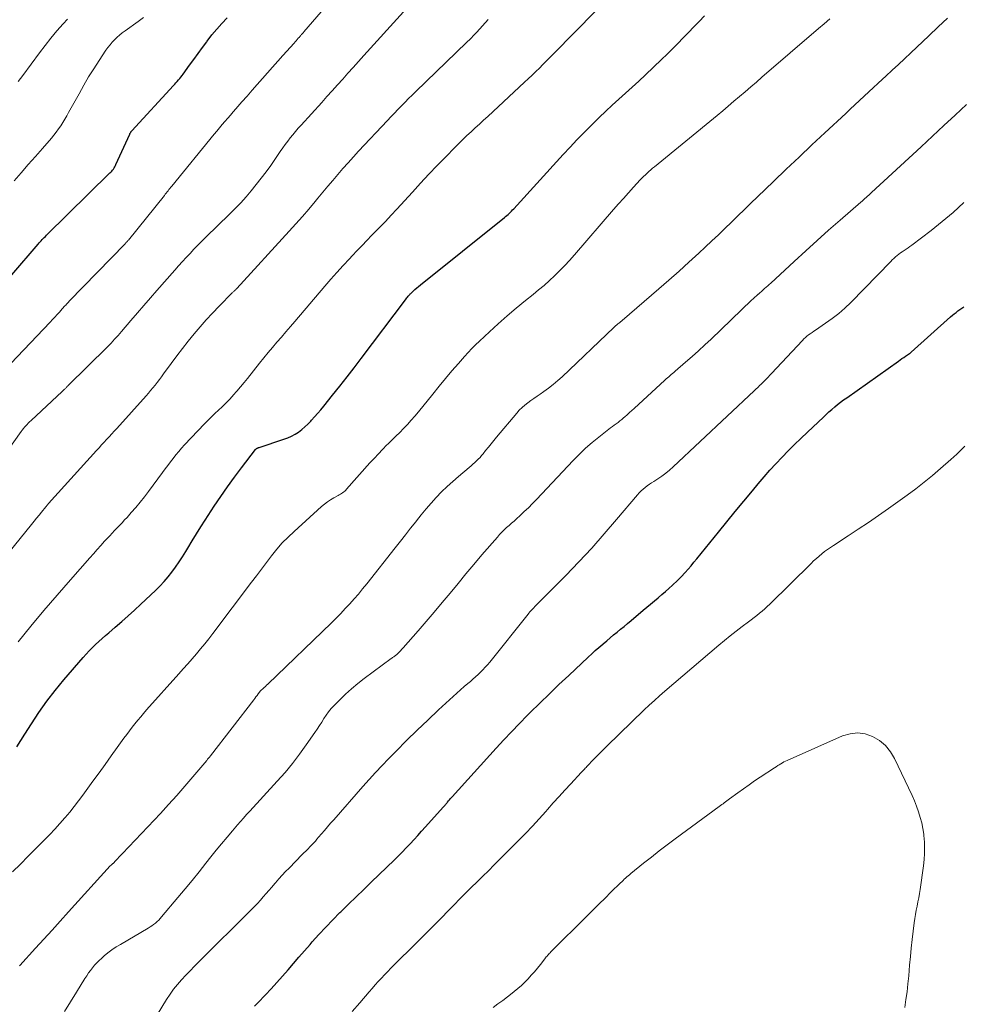
# Model space of a CAD drawing. Units: feet. Extents: x 1898071 to 1900019, y 500000 to 505000.
# Drawn here: x 1899061 to 1899197, y 500838 to 500981 of the extents above; entities that cross this region are included whole.
import ezdxf

# ---------------------------------------------------------------- set-up
doc = ezdxf.new("R2010")
doc.units = ezdxf.units.FT
doc.header["$LTSCALE"] = 100
doc.header["$MEASUREMENT"] = 0
doc.layers.add('CONTOUR INDEX', color=32, linetype='Continuous', lineweight=25)
doc.layers.add('CONTOUR INTERMEDIATE', color=40, linetype='Continuous', lineweight=15)

msp = doc.modelspace()

# ---------------------------------------------------------------- linework, layer by layer
at = {"layer": 'CONTOUR INDEX', "flags": 128}
for points, elevation in [([(1899060.84, 500875.59), (1899061.41, 500876.49), (1899061.97, 500877.4), (1899062.94, 500878.93), (1899064.02, 500880.57), (1899065.16, 500882.18), (1899066.36, 500883.73), (1899067.61, 500885.25), (1899070.41, 500888.5), (1899070.83, 500888.98), (1899071.27, 500889.45), (1899071.73, 500889.9), (1899072.19, 500890.35), (1899072.67, 500890.78), (1899073.15, 500891.22), (1899073.63, 500891.64), (1899074.12, 500892.06), (1899075.04, 500892.85), (1899075.99, 500893.67), (1899076.92, 500894.5), (1899077.84, 500895.34), (1899078.75, 500896.2), (1899080.84, 500898.18), (1899081.48, 500898.81), (1899082.09, 500899.46), (1899082.67, 500900.14), (1899083.23, 500900.83), (1899083.76, 500901.55), (1899084.28, 500902.28), (1899084.76, 500903.03), (1899085.23, 500903.79), (1899085.52, 500904.29), (1899086.13, 500905.31), (1899086.75, 500906.32), (1899087.38, 500907.33), (1899088.02, 500908.32), (1899089.34, 500910.33), (1899090.28, 500911.74), (1899091.25, 500913.13), (1899092.25, 500914.51), (1899093.26, 500915.86), (1899095.3, 500918.53), (1899095.31, 500918.55), (1899095.33, 500918.56), (1899095.34, 500918.58), (1899095.42, 500918.65), (1899095.43, 500918.66), (1899095.45, 500918.67), (1899095.47, 500918.68), (1899095.49, 500918.69), (1899095.56, 500918.73), (1899095.62, 500918.75), (1899095.68, 500918.78), (1899095.74, 500918.8), (1899095.8, 500918.82), (1899099.4, 500919.99), (1899099.95, 500920.2), (1899100.49, 500920.44), (1899101, 500920.72), (1899101.5, 500921.04), (1899101.97, 500921.4), (1899102.43, 500921.77), (1899102.86, 500922.18), (1899103.27, 500922.6), (1899103.38, 500922.73), (1899103.83, 500923.23), (1899104.28, 500923.74), (1899104.71, 500924.26), (1899105.14, 500924.79), (1899106.41, 500926.35), (1899107.47, 500927.67), (1899108.51, 500929), (1899109.54, 500930.33), (1899110.56, 500931.67), (1899116.94, 500940.14), (1899117.04, 500940.27), (1899117.14, 500940.4), (1899117.24, 500940.53), (1899117.35, 500940.65), (1899117.41, 500940.73), (1899117.49, 500940.81), (1899117.56, 500940.9), (1899117.64, 500940.97), (1899117.72, 500941.05), (1899118.06, 500941.38), (1899118.31, 500941.62), (1899118.57, 500941.85), (1899118.83, 500942.07), (1899119.1, 500942.29), (1899131.22, 500952), (1899131.4, 500952.15), (1899131.58, 500952.3), (1899131.75, 500952.45), (1899131.92, 500952.61), (1899132.09, 500952.78), (1899132.25, 500952.94), (1899132.41, 500953.11), (1899132.57, 500953.28), (1899139.71, 500961.09), (1899140.71, 500962.16), (1899141.71, 500963.22), (1899142.73, 500964.27), (1899143.76, 500965.31), (1899144, 500965.55), (1899144.92, 500966.46), (1899145.86, 500967.35), (1899146.81, 500968.23), (1899147.77, 500969.1), (1899148.73, 500969.97), (1899149.69, 500970.84), (1899150.64, 500971.72), (1899151.58, 500972.61), (1899153.92, 500974.83), (1899154.71, 500975.6), (1899155.5, 500976.37), (1899156.27, 500977.15), (1899157.04, 500977.94), (1899157.81, 500978.73), (1899158.57, 500979.52), (1899159.34, 500980.31), (1899160.1, 500981.11)], 1100), ([(1899060.1, 500943.72), (1899063.92, 500948.18), (1899064.06, 500948.34), (1899064.2, 500948.5), (1899064.35, 500948.66), (1899064.49, 500948.82), (1899064.64, 500948.98), (1899064.79, 500949.14), (1899064.95, 500949.29), (1899065.1, 500949.44), (1899074.27, 500958.44), (1899074.41, 500958.57), (1899074.53, 500958.71), (1899074.65, 500958.86), (1899074.77, 500959.01), (1899074.87, 500959.17), (1899074.97, 500959.33), (1899075.06, 500959.5), (1899075.14, 500959.67), (1899077.13, 500964.05), (1899077.16, 500964.12), (1899077.19, 500964.18), (1899077.23, 500964.25), (1899077.27, 500964.31), (1899077.31, 500964.37), (1899077.35, 500964.43), (1899077.4, 500964.49), (1899077.45, 500964.54), (1899083.44, 500971.06), (1899083.62, 500971.26), (1899083.81, 500971.46), (1899083.99, 500971.67), (1899084.17, 500971.87), (1899084.35, 500972.08), (1899084.53, 500972.29), (1899084.7, 500972.5), (1899084.86, 500972.72), (1899085.78, 500973.99), (1899086.39, 500974.84), (1899087.01, 500975.7), (1899087.63, 500976.55), (1899088.25, 500977.4), (1899088.32, 500977.49), (1899088.99, 500978.37), (1899089.69, 500979.23), (1899090.44, 500980.04), (1899091.22, 500980.83)], 1080), ([(1899095.17, 500838.15), (1899095.65, 500838.65), (1899096.72, 500839.77), (1899097.56, 500840.65), (1899098.38, 500841.55), (1899099.19, 500842.46), (1899099.99, 500843.37), (1899100.78, 500844.3), (1899101.57, 500845.22), (1899102.37, 500846.14), (1899103.17, 500847.06), (1899103.48, 500847.42), (1899104.45, 500848.5), (1899105.44, 500849.57), (1899106.45, 500850.62), (1899107.48, 500851.65), (1899107.6, 500851.78), (1899108.71, 500852.86), (1899109.81, 500853.94), (1899110.92, 500855.01), (1899112.03, 500856.09), (1899115.31, 500859.24), (1899115.9, 500859.82), (1899116.48, 500860.4), (1899117.05, 500860.99), (1899117.62, 500861.59), (1899118.18, 500862.19), (1899118.73, 500862.8), (1899119.28, 500863.41), (1899119.83, 500864.02), (1899122.38, 500866.88), (1899122.43, 500866.94), (1899122.47, 500866.99), (1899122.52, 500867.04), (1899122.57, 500867.09), (1899122.62, 500867.14), (1899122.67, 500867.19), (1899122.71, 500867.24), (1899122.76, 500867.3), (1899122.79, 500867.33), (1899122.85, 500867.4), (1899122.91, 500867.47), (1899122.97, 500867.54), (1899123.03, 500867.61), (1899123.17, 500867.78), (1899123.29, 500867.93), (1899123.42, 500868.08), (1899123.56, 500868.23), (1899123.69, 500868.38), (1899130.05, 500875.39), (1899131.15, 500876.59), (1899132.26, 500877.77), (1899133.39, 500878.94), (1899134.53, 500880.09), (1899134.96, 500880.53), (1899136.34, 500881.88), (1899137.72, 500883.23), (1899139.11, 500884.57), (1899140.51, 500885.9), (1899143.31, 500888.53), (1899143.83, 500889.01), (1899144.35, 500889.48), (1899144.88, 500889.95), (1899145.42, 500890.41), (1899145.5, 500890.48), (1899146, 500890.9), (1899146.5, 500891.32), (1899147, 500891.74), (1899147.51, 500892.15), (1899148.01, 500892.56), (1899148.51, 500892.98), (1899149.01, 500893.4), (1899149.51, 500893.82), (1899151.27, 500895.31), (1899151.81, 500895.76), (1899152.34, 500896.21), (1899152.88, 500896.66), (1899153.41, 500897.11), (1899153.46, 500897.15), (1899153.97, 500897.59), (1899154.48, 500898.03), (1899154.98, 500898.47), (1899155.48, 500898.92), (1899155.66, 500899.08), (1899156.06, 500899.46), (1899156.46, 500899.85), (1899156.84, 500900.24), (1899157.21, 500900.64), (1899157.34, 500900.78), (1899157.76, 500901.25), (1899158.18, 500901.74), (1899158.6, 500902.23), (1899159, 500902.72), (1899162.12, 500906.56), (1899163.34, 500908.07), (1899164.57, 500909.57), (1899165.81, 500911.07), (1899167.05, 500912.56), (1899167.89, 500913.57), (1899168.72, 500914.55), (1899169.57, 500915.52), (1899170.44, 500916.46), (1899171.32, 500917.4), (1899172.22, 500918.32), (1899173.12, 500919.23), (1899174.04, 500920.13), (1899174.97, 500921.01), (1899177.28, 500923.19), (1899177.69, 500923.57), (1899178.09, 500923.94), (1899178.5, 500924.3), (1899178.92, 500924.66), (1899179.34, 500925), (1899179.77, 500925.35), (1899180.21, 500925.68), (1899180.65, 500926), (1899188.11, 500931.28), (1899188.37, 500931.46), (1899188.62, 500931.64), (1899188.88, 500931.81), (1899189.14, 500931.99), (1899189.56, 500932.27), (1899189.61, 500932.3), (1899189.66, 500932.33), (1899189.71, 500932.37), (1899189.75, 500932.4), (1899189.8, 500932.44), (1899189.85, 500932.48), (1899189.89, 500932.52), (1899189.94, 500932.56), (1899195.65, 500937.66), (1899195.91, 500937.89), (1899196.17, 500938.11), (1899196.44, 500938.32), (1899196.72, 500938.53), (1899196.99, 500938.73), (1899197.27, 500938.93), (1899197.55, 500939.13)], 1120)]:
    msp.add_lwpolyline(points, dxfattribs=dict(at, elevation=elevation))
at = {"layer": 'CONTOUR INTERMEDIATE', "flags": 128}
for points, elevation in [([(1899059.02, 500929.92), (1899065.62, 500936.9), (1899065.96, 500937.27), (1899066.3, 500937.63), (1899066.64, 500938), (1899066.97, 500938.37), (1899067.39, 500938.83), (1899067.51, 500938.97), (1899067.64, 500939.11), (1899067.77, 500939.24), (1899067.89, 500939.38), (1899068.02, 500939.52), (1899068.15, 500939.66), (1899068.28, 500939.79), (1899068.41, 500939.93), (1899076.47, 500948.23), (1899076.53, 500948.29), (1899076.59, 500948.35), (1899076.65, 500948.41), (1899076.7, 500948.48), (1899076.76, 500948.54), (1899076.82, 500948.61), (1899076.87, 500948.67), (1899076.93, 500948.74), (1899082.13, 500955.21), (1899082.26, 500955.38), (1899082.4, 500955.54), (1899082.53, 500955.71), (1899082.66, 500955.88), (1899082.79, 500956.04), (1899082.93, 500956.21), (1899083.06, 500956.38), (1899083.19, 500956.54), (1899089.32, 500964.04), (1899089.71, 500964.5), (1899090.09, 500964.97), (1899090.49, 500965.43), (1899090.88, 500965.89), (1899091.28, 500966.35), (1899091.67, 500966.8), (1899092.07, 500967.26), (1899092.47, 500967.71), (1899093.33, 500968.7), (1899094.07, 500969.54), (1899094.81, 500970.38), (1899095.55, 500971.22), (1899096.28, 500972.06), (1899097.02, 500972.9), (1899097.76, 500973.74), (1899098.5, 500974.57), (1899099.25, 500975.41), (1899100.85, 500977.19), (1899101, 500977.36), (1899101.16, 500977.54), (1899101.31, 500977.71), (1899101.47, 500977.89), (1899101.63, 500978.07), (1899101.71, 500978.15), (1899101.78, 500978.24), (1899101.85, 500978.32), (1899101.93, 500978.4), (1899101.95, 500978.43), (1899102.04, 500978.53), (1899102.12, 500978.63), (1899102.21, 500978.73), (1899102.29, 500978.82), (1899107.58, 500984.97)], 1084), ([(1899056.47, 500914.13), (1899061.44, 500921.1), (1899061.6, 500921.32), (1899061.77, 500921.53), (1899061.94, 500921.74), (1899062.12, 500921.95), (1899062.3, 500922.15), (1899062.49, 500922.34), (1899062.68, 500922.53), (1899062.88, 500922.72), (1899067.39, 500926.91), (1899067.46, 500926.98), (1899067.53, 500927.04), (1899067.6, 500927.11), (1899067.66, 500927.17), (1899067.73, 500927.24), (1899067.8, 500927.3), (1899067.87, 500927.37), (1899067.93, 500927.43), (1899068, 500927.5), (1899068.07, 500927.57), (1899068.14, 500927.63), (1899068.21, 500927.7), (1899073.93, 500933.36), (1899074.19, 500933.63), (1899074.45, 500933.89), (1899074.7, 500934.16), (1899074.95, 500934.43), (1899075.19, 500934.71), (1899075.44, 500934.98), (1899075.68, 500935.26), (1899075.92, 500935.54), (1899077.3, 500937.16), (1899078.23, 500938.25), (1899079.17, 500939.33), (1899080.11, 500940.41), (1899081.06, 500941.49), (1899083.64, 500944.42), (1899084.18, 500945.03), (1899084.73, 500945.64), (1899085.29, 500946.24), (1899085.84, 500946.83), (1899086.41, 500947.42), (1899086.98, 500948.01), (1899087.55, 500948.59), (1899088.13, 500949.16), (1899091.53, 500952.49), (1899092.35, 500953.31), (1899093.15, 500954.15), (1899093.92, 500955), (1899094.68, 500955.88), (1899095.41, 500956.77), (1899096.13, 500957.68), (1899096.82, 500958.6), (1899097.49, 500959.54), (1899098.87, 500961.55), (1899099.22, 500962.05), (1899099.58, 500962.54), (1899099.94, 500963.02), (1899100.31, 500963.5), (1899100.69, 500963.97), (1899101.07, 500964.43), (1899101.47, 500964.89), (1899101.87, 500965.34), (1899104.85, 500968.64), (1899105.61, 500969.48), (1899106.37, 500970.32), (1899107.13, 500971.16), (1899107.89, 500972), (1899108.64, 500972.85), (1899109.4, 500973.69), (1899110.16, 500974.53), (1899110.92, 500975.38), (1899116.64, 500981.71)], 1088), ([(1899061.01, 500890.76), (1899062.86, 500893.02), (1899064.74, 500895.27), (1899066.64, 500897.49), (1899068.56, 500899.69), (1899071.37, 500902.87), (1899071.9, 500903.47), (1899072.43, 500904.07), (1899072.97, 500904.66), (1899073.51, 500905.26), (1899073.88, 500905.67), (1899074.24, 500906.05), (1899074.59, 500906.43), (1899074.95, 500906.81), (1899075.31, 500907.19), (1899075.68, 500907.57), (1899076.03, 500907.95), (1899076.39, 500908.34), (1899076.74, 500908.72), (1899077.35, 500909.41), (1899078, 500910.15), (1899078.63, 500910.91), (1899079.24, 500911.68), (1899079.84, 500912.46), (1899081.87, 500915.2), (1899082.25, 500915.71), (1899082.64, 500916.22), (1899083.02, 500916.73), (1899083.4, 500917.24), (1899083.8, 500917.74), (1899084.2, 500918.23), (1899084.62, 500918.71), (1899085.05, 500919.18), (1899087.94, 500922.21), (1899088.43, 500922.72), (1899088.93, 500923.22), (1899089.44, 500923.71), (1899089.96, 500924.2), (1899090.48, 500924.68), (1899090.98, 500925.18), (1899091.47, 500925.69), (1899091.95, 500926.21), (1899092.07, 500926.34), (1899092.6, 500926.95), (1899093.12, 500927.55), (1899093.63, 500928.17), (1899094.14, 500928.79), (1899095.86, 500930.97), (1899096.48, 500931.74), (1899097.1, 500932.5), (1899097.74, 500933.26), (1899098.39, 500934.01), (1899099.03, 500934.76), (1899099.68, 500935.51), (1899100.33, 500936.26), (1899100.97, 500937.01), (1899105.3, 500942.09), (1899106.17, 500943.1), (1899107.05, 500944.09), (1899107.94, 500945.07), (1899108.84, 500946.05), (1899109.26, 500946.49), (1899109.96, 500947.24), (1899110.67, 500947.97), (1899111.37, 500948.71), (1899112.09, 500949.44), (1899112.35, 500949.71), (1899113.2, 500950.58), (1899114.04, 500951.46), (1899114.87, 500952.34), (1899115.69, 500953.23), (1899117.94, 500955.69), (1899119.13, 500956.97), (1899120.33, 500958.25), (1899121.54, 500959.52), (1899122.76, 500960.78), (1899124.07, 500962.12), (1899124.65, 500962.7), (1899125.23, 500963.28), (1899125.82, 500963.84), (1899126.42, 500964.4), (1899127.02, 500964.96), (1899127.62, 500965.51), (1899128.22, 500966.06), (1899128.82, 500966.62), (1899134.14, 500971.54), (1899134.68, 500972.05), (1899135.22, 500972.56), (1899135.75, 500973.08), (1899136.28, 500973.59), (1899136.8, 500974.12), (1899137.33, 500974.64), (1899137.85, 500975.17), (1899138.37, 500975.69), (1899144.4, 500981.79)], 1096), ([(1899057.17, 500900.61), (1899062.97, 500907.7), (1899063.33, 500908.15), (1899063.69, 500908.59), (1899064.05, 500909.03), (1899064.4, 500909.47), (1899065.02, 500910.24), (1899065.07, 500910.3), (1899065.11, 500910.36), (1899065.16, 500910.42), (1899065.21, 500910.48), (1899065.26, 500910.54), (1899065.31, 500910.6), (1899065.36, 500910.66), (1899065.41, 500910.71), (1899072.34, 500918.36), (1899072.7, 500918.77), (1899073.07, 500919.17), (1899073.43, 500919.57), (1899073.8, 500919.97), (1899074.17, 500920.37), (1899074.53, 500920.77), (1899074.9, 500921.17), (1899075.26, 500921.57), (1899079.48, 500926.26), (1899079.82, 500926.64), (1899080.15, 500927.02), (1899080.47, 500927.41), (1899080.79, 500927.81), (1899081.1, 500928.21), (1899081.41, 500928.61), (1899081.71, 500929.01), (1899082.01, 500929.42), (1899083.11, 500930.94), (1899083.91, 500932.03), (1899084.73, 500933.1), (1899085.56, 500934.15), (1899086.42, 500935.2), (1899087.29, 500936.22), (1899088.19, 500937.23), (1899089.1, 500938.22), (1899090.04, 500939.19), (1899091.94, 500941.12), (1899092.01, 500941.19), (1899092.08, 500941.27), (1899092.16, 500941.34), (1899092.23, 500941.42), (1899092.25, 500941.44), (1899092.34, 500941.52), (1899092.42, 500941.61), (1899092.5, 500941.69), (1899092.58, 500941.78), (1899100.15, 500950.02), (1899101.11, 500951.08), (1899102.06, 500952.15), (1899102.99, 500953.23), (1899103.91, 500954.32), (1899104.3, 500954.79), (1899105.01, 500955.65), (1899105.73, 500956.52), (1899106.46, 500957.37), (1899107.19, 500958.23), (1899107.92, 500959.08), (1899108.67, 500959.92), (1899109.42, 500960.75), (1899110.18, 500961.58), (1899114.36, 500966.04), (1899114.85, 500966.57), (1899115.36, 500967.1), (1899115.86, 500967.62), (1899116.37, 500968.14), (1899116.88, 500968.66), (1899117.39, 500969.18), (1899117.91, 500969.69), (1899118.43, 500970.19), (1899125.76, 500977.27), (1899125.95, 500977.45), (1899126.14, 500977.64), (1899126.33, 500977.82), (1899126.51, 500978.01), (1899126.69, 500978.2), (1899126.87, 500978.39), (1899127.05, 500978.59), (1899127.23, 500978.78), (1899128.87, 500980.6)], 1092), ([(1899060.21, 500857.52), (1899061.35, 500858.66), (1899062.49, 500859.8), (1899064.84, 500862.17), (1899065.59, 500862.94), (1899066.33, 500863.72), (1899067.05, 500864.51), (1899067.76, 500865.32), (1899067.82, 500865.38), (1899068.48, 500866.17), (1899069.13, 500866.97), (1899069.75, 500867.78), (1899070.37, 500868.61), (1899071.82, 500870.63), (1899072.7, 500871.84), (1899073.57, 500873.06), (1899074.44, 500874.27), (1899075.32, 500875.48), (1899076.3, 500876.85), (1899076.69, 500877.38), (1899077.08, 500877.9), (1899077.48, 500878.42), (1899077.88, 500878.93), (1899078.3, 500879.43), (1899078.72, 500879.93), (1899079.14, 500880.42), (1899079.57, 500880.91), (1899084.24, 500886.15), (1899084.87, 500886.86), (1899085.5, 500887.58), (1899086.13, 500888.29), (1899086.75, 500889), (1899087.37, 500889.73), (1899087.98, 500890.46), (1899088.57, 500891.2), (1899089.15, 500891.96), (1899094.71, 500899.34), (1899095.44, 500900.3), (1899096.16, 500901.26), (1899096.89, 500902.22), (1899097.62, 500903.18), (1899098.38, 500904.11), (1899099.16, 500905.02), (1899100, 500905.87), (1899100.87, 500906.7), (1899104.83, 500910.27), (1899105.25, 500910.61), (1899105.68, 500910.94), (1899106.13, 500911.24), (1899106.6, 500911.52), (1899107.21, 500911.86), (1899107.38, 500911.96), (1899107.55, 500912.06), (1899107.71, 500912.17), (1899107.87, 500912.28), (1899108.03, 500912.4), (1899108.18, 500912.52), (1899108.32, 500912.66), (1899108.45, 500912.8), (1899111.82, 500916.58), (1899112.42, 500917.24), (1899113.03, 500917.89), (1899113.65, 500918.53), (1899114.27, 500919.17), (1899114.39, 500919.28), (1899114.96, 500919.85), (1899115.54, 500920.42), (1899116.11, 500920.99), (1899116.68, 500921.57), (1899117.24, 500922.15), (1899117.78, 500922.74), (1899118.31, 500923.35), (1899118.83, 500923.97), (1899120.89, 500926.53), (1899121.8, 500927.65), (1899122.72, 500928.76), (1899123.65, 500929.86), (1899124.59, 500930.94), (1899125.46, 500931.94), (1899125.98, 500932.52), (1899126.51, 500933.08), (1899127.06, 500933.63), (1899127.62, 500934.16), (1899129.06, 500935.5), (1899130.34, 500936.66), (1899131.63, 500937.8), (1899132.95, 500938.92), (1899134.29, 500940.02), (1899135.37, 500940.89), (1899136.16, 500941.55), (1899136.95, 500942.22), (1899137.72, 500942.91), (1899138.48, 500943.61), (1899139.22, 500944.34), (1899139.94, 500945.08), (1899140.64, 500945.83), (1899141.33, 500946.61), (1899147, 500953.16), (1899147.71, 500953.97), (1899148.42, 500954.77), (1899149.14, 500955.57), (1899149.86, 500956.37), (1899150.84, 500957.44), (1899151.08, 500957.69), (1899151.33, 500957.95), (1899151.58, 500958.19), (1899151.84, 500958.43), (1899152.1, 500958.66), (1899152.36, 500958.89), (1899152.63, 500959.12), (1899152.9, 500959.34), (1899161.93, 500966.75), (1899162.75, 500967.42), (1899163.56, 500968.11), (1899164.38, 500968.79), (1899165.19, 500969.48), (1899165.99, 500970.18), (1899166.8, 500970.87), (1899167.61, 500971.56), (1899168.41, 500972.26), (1899176.6, 500979.29), (1899177.4, 500980), (1899178.21, 500980.71)], 1104), ([(1899060.45, 500957.32), (1899061.47, 500958.48), (1899062.49, 500959.65), (1899063.51, 500960.82), (1899064.53, 500961.98), (1899065.84, 500963.49), (1899066.19, 500963.91), (1899066.53, 500964.35), (1899066.86, 500964.8), (1899067.17, 500965.25), (1899067.47, 500965.72), (1899067.76, 500966.2), (1899068.04, 500966.67), (1899068.31, 500967.16), (1899069.81, 500969.88), (1899070.49, 500971.1), (1899071.2, 500972.3), (1899071.94, 500973.48), (1899072.7, 500974.66), (1899073.7, 500976.16), (1899073.99, 500976.56), (1899074.29, 500976.95), (1899074.61, 500977.32), (1899074.95, 500977.68), (1899075.3, 500978.03), (1899075.67, 500978.35), (1899076.05, 500978.66), (1899076.45, 500978.96), (1899078.37, 500980.33), (1899079.14, 500980.89)], 1076), ([(1899061.01, 500971.63), (1899061.35, 500972.08), (1899061.69, 500972.54), (1899064.09, 500975.8), (1899064.91, 500976.87), (1899065.74, 500977.93), (1899066.61, 500978.95), (1899067.5, 500979.96), (1899068.13, 500980.65)], 1072), ([(1899061.22, 500843.97), (1899061.28, 500844.04), (1899063.54, 500846.51), (1899064.73, 500847.82), (1899065.92, 500849.13), (1899067.11, 500850.44), (1899068.3, 500851.75), (1899074.32, 500858.39), (1899074.34, 500858.41), (1899074.36, 500858.42), (1899074.37, 500858.44), (1899074.39, 500858.46), (1899074.46, 500858.52), (1899074.47, 500858.53), (1899074.49, 500858.55), (1899074.51, 500858.57), (1899074.52, 500858.58), (1899074.57, 500858.62), (1899074.61, 500858.66), (1899074.64, 500858.69), (1899074.68, 500858.73), (1899074.72, 500858.76), (1899075.13, 500859.19), (1899075.38, 500859.44), (1899075.62, 500859.7), (1899075.86, 500859.95), (1899076.11, 500860.21), (1899081.55, 500865.96), (1899082.75, 500867.25), (1899083.93, 500868.56), (1899085.1, 500869.89), (1899086.24, 500871.24), (1899088.24, 500873.62), (1899088.37, 500873.79), (1899088.51, 500873.95), (1899088.64, 500874.12), (1899088.77, 500874.29), (1899095.03, 500882.36), (1899095.2, 500882.57), (1899095.36, 500882.79), (1899095.52, 500883.01), (1899095.69, 500883.23), (1899096.01, 500883.67), (1899096.05, 500883.71), (1899096.39, 500884.01), (1899096.55, 500884.16), (1899096.72, 500884.32), (1899096.88, 500884.47), (1899097.05, 500884.63), (1899106.26, 500893.51), (1899106.93, 500894.18), (1899107.6, 500894.85), (1899108.26, 500895.54), (1899108.9, 500896.23), (1899109.53, 500896.94), (1899110.16, 500897.65), (1899110.76, 500898.38), (1899111.36, 500899.12), (1899115.47, 500904.33), (1899116.21, 500905.27), (1899116.95, 500906.21), (1899117.68, 500907.15), (1899118.42, 500908.09), (1899118.53, 500908.22), (1899119.22, 500909.08), (1899119.93, 500909.93), (1899120.66, 500910.77), (1899121.4, 500911.59), (1899122.17, 500912.39), (1899122.96, 500913.17), (1899123.77, 500913.91), (1899124.61, 500914.64), (1899126.15, 500915.94), (1899126.42, 500916.17), (1899126.69, 500916.4), (1899126.95, 500916.64), (1899127.21, 500916.87), (1899127.46, 500917.12), (1899127.71, 500917.37), (1899127.94, 500917.64), (1899128.17, 500917.91), (1899128.51, 500918.35), (1899128.91, 500918.84), (1899129.3, 500919.33), (1899129.7, 500919.82), (1899130.11, 500920.31), (1899133.02, 500923.78), (1899133.38, 500924.19), (1899133.77, 500924.57), (1899134.18, 500924.92), (1899134.61, 500925.26), (1899135.05, 500925.57), (1899135.5, 500925.89), (1899135.94, 500926.2), (1899136.39, 500926.51), (1899136.91, 500926.87), (1899137.61, 500927.38), (1899138.29, 500927.9), (1899138.94, 500928.46), (1899139.58, 500929.03), (1899147.05, 500936.14), (1899147.14, 500936.23), (1899147.24, 500936.31), (1899147.33, 500936.4), (1899147.43, 500936.49), (1899147.53, 500936.57), (1899147.63, 500936.66), (1899147.73, 500936.74), (1899147.84, 500936.82), (1899147.94, 500936.9), (1899148.04, 500936.99), (1899148.15, 500937.07), (1899148.25, 500937.16), (1899153.53, 500941.71), (1899154.99, 500942.98), (1899156.44, 500944.27), (1899157.87, 500945.57), (1899159.29, 500946.88), (1899160.21, 500947.74), (1899161.17, 500948.63), (1899162.12, 500949.53), (1899163.06, 500950.44), (1899164, 500951.35), (1899164.94, 500952.26), (1899165.88, 500953.18), (1899166.82, 500954.08), (1899167.77, 500954.99), (1899170.08, 500957.21), (1899171.93, 500958.98), (1899173.78, 500960.73), (1899175.64, 500962.49), (1899177.5, 500964.23), (1899180.51, 500967.04), (1899181.17, 500967.66), (1899181.84, 500968.29), (1899182.5, 500968.91), (1899183.17, 500969.53), (1899183.83, 500970.15), (1899184.5, 500970.76), (1899185.17, 500971.38), (1899185.83, 500972), (1899186.31, 500972.43), (1899187.21, 500973.27), (1899188.11, 500974.11), (1899189.01, 500974.94), (1899189.9, 500975.79), (1899192.53, 500978.25), (1899193.87, 500979.52), (1899195.22, 500980.79)], 1108), ([(1899067.73, 500837.37), (1899068.57, 500838.77), (1899069.43, 500840.17), (1899070.66, 500842.15), (1899070.92, 500842.55), (1899071.18, 500842.94), (1899071.46, 500843.32), (1899071.75, 500843.69), (1899072.05, 500844.05), (1899072.37, 500844.4), (1899072.7, 500844.73), (1899073.05, 500845.05), (1899073.43, 500845.39), (1899073.99, 500845.85), (1899074.57, 500846.29), (1899075.17, 500846.69), (1899075.78, 500847.07), (1899079.79, 500849.42), (1899080.06, 500849.58), (1899080.33, 500849.76), (1899080.58, 500849.95), (1899080.84, 500850.14), (1899081.08, 500850.35), (1899081.31, 500850.57), (1899081.53, 500850.8), (1899081.74, 500851.03), (1899084.1, 500853.85), (1899085.12, 500855.07), (1899086.13, 500856.3), (1899087.14, 500857.54), (1899088.13, 500858.78), (1899088.86, 500859.69), (1899089.62, 500860.65), (1899090.39, 500861.59), (1899091.18, 500862.53), (1899091.97, 500863.46), (1899092.7, 500864.32), (1899093.14, 500864.81), (1899093.57, 500865.31), (1899094.01, 500865.8), (1899094.46, 500866.29), (1899098.44, 500870.63), (1899099.55, 500871.9), (1899100.63, 500873.19), (1899101.65, 500874.52), (1899102.63, 500875.88), (1899103.87, 500877.66), (1899104.2, 500878.16), (1899104.54, 500878.66), (1899104.86, 500879.17), (1899105.17, 500879.68), (1899105.5, 500880.18), (1899105.85, 500880.66), (1899106.23, 500881.12), (1899106.64, 500881.56), (1899107.45, 500882.38), (1899108.29, 500883.19), (1899109.16, 500883.98), (1899110.06, 500884.73), (1899110.99, 500885.45), (1899114.9, 500888.34), (1899114.99, 500888.4), (1899115.08, 500888.47), (1899115.17, 500888.54), (1899115.26, 500888.6), (1899115.36, 500888.67), (1899115.45, 500888.74), (1899115.54, 500888.81), (1899115.63, 500888.88), (1899115.89, 500889.11), (1899115.94, 500889.15), (1899116.16, 500889.4), (1899116.27, 500889.52), (1899116.37, 500889.64), (1899116.48, 500889.76), (1899116.59, 500889.88), (1899118.76, 500892.33), (1899119.94, 500893.68), (1899121.1, 500895.04), (1899122.26, 500896.41), (1899123.4, 500897.79), (1899124.53, 500899.18), (1899125.68, 500900.56), (1899126.83, 500901.93), (1899127.99, 500903.29), (1899130.22, 500905.88), (1899130.54, 500906.24), (1899130.86, 500906.58), (1899131.2, 500906.92), (1899131.55, 500907.24), (1899131.91, 500907.56), (1899132.26, 500907.87), (1899132.62, 500908.19), (1899132.97, 500908.51), (1899133.49, 500908.98), (1899134.09, 500909.55), (1899134.69, 500910.12), (1899135.27, 500910.71), (1899135.84, 500911.3), (1899141.18, 500916.95), (1899142.05, 500917.84), (1899142.95, 500918.7), (1899143.89, 500919.52), (1899144.86, 500920.31), (1899146.29, 500921.43), (1899146.56, 500921.64), (1899146.83, 500921.84), (1899147.1, 500922.04), (1899147.37, 500922.24), (1899147.64, 500922.44), (1899147.91, 500922.64), (1899148.17, 500922.85), (1899148.42, 500923.07), (1899148.6, 500923.23), (1899148.94, 500923.54), (1899149.28, 500923.84), (1899149.62, 500924.15), (1899149.96, 500924.45), (1899154.4, 500928.53), (1899154.58, 500928.7), (1899154.77, 500928.86), (1899154.95, 500929.02), (1899155.14, 500929.18), (1899155.32, 500929.33), (1899155.51, 500929.49), (1899155.69, 500929.65), (1899155.88, 500929.81), (1899157.4, 500931.11), (1899158.34, 500931.93), (1899159.27, 500932.76), (1899160.18, 500933.61), (1899161.09, 500934.46), (1899166.92, 500940.06), (1899167.15, 500940.28), (1899167.39, 500940.5), (1899167.63, 500940.72), (1899167.87, 500940.93), (1899167.9, 500940.96), (1899168.12, 500941.16), (1899168.35, 500941.35), (1899168.58, 500941.55), (1899168.8, 500941.74), (1899169.03, 500941.94), (1899169.25, 500942.13), (1899169.47, 500942.33), (1899169.69, 500942.54), (1899173.09, 500945.68), (1899174.73, 500947.19), (1899176.38, 500948.68), (1899178.04, 500950.17), (1899179.72, 500951.64), (1899182.68, 500954.22), (1899182.88, 500954.39), (1899183.08, 500954.56), (1899183.27, 500954.74), (1899183.47, 500954.91), (1899183.66, 500955.08), (1899183.86, 500955.25), (1899184.05, 500955.43), (1899184.24, 500955.6), (1899191.42, 500962.24), (1899193.05, 500963.76), (1899194.69, 500965.28), (1899196.33, 500966.81), (1899197.96, 500968.33)], 1112), ([(1899078.03, 500831.86), (1899082.46, 500839.11), (1899082.95, 500839.86), (1899083.47, 500840.59), (1899084.02, 500841.28), (1899084.61, 500841.96), (1899085.22, 500842.62), (1899085.84, 500843.27), (1899086.46, 500843.91), (1899087.09, 500844.54), (1899094.68, 500852.06), (1899095.12, 500852.51), (1899095.56, 500852.97), (1899095.99, 500853.44), (1899096.4, 500853.91), (1899096.82, 500854.39), (1899097.23, 500854.87), (1899097.65, 500855.35), (1899098.06, 500855.84), (1899098.17, 500855.97), (1899098.65, 500856.51), (1899099.13, 500857.05), (1899099.62, 500857.57), (1899100.13, 500858.09), (1899102.04, 500860.04), (1899102.19, 500860.19), (1899102.34, 500860.34), (1899102.49, 500860.48), (1899102.64, 500860.63), (1899102.79, 500860.78), (1899102.94, 500860.93), (1899103.09, 500861.08), (1899103.24, 500861.23), (1899103.44, 500861.45), (1899103.69, 500861.71), (1899103.93, 500861.98), (1899104.17, 500862.25), (1899104.41, 500862.53), (1899104.81, 500863.01), (1899105.25, 500863.53), (1899105.69, 500864.05), (1899106.13, 500864.56), (1899106.58, 500865.07), (1899110.81, 500869.87), (1899111.71, 500870.88), (1899112.63, 500871.89), (1899113.57, 500872.88), (1899114.51, 500873.85), (1899115.6, 500874.96), (1899117.1, 500876.48), (1899118.62, 500877.98), (1899120.17, 500879.45), (1899121.72, 500880.91), (1899123.82, 500882.86), (1899124.35, 500883.34), (1899124.89, 500883.82), (1899125.43, 500884.28), (1899125.97, 500884.75), (1899126.31, 500885.03), (1899126.69, 500885.35), (1899127.06, 500885.68), (1899127.42, 500886.02), (1899127.78, 500886.36), (1899128.13, 500886.72), (1899128.46, 500887.08), (1899128.79, 500887.45), (1899129.11, 500887.83), (1899134.65, 500894.74), (1899134.78, 500894.9), (1899134.91, 500895.06), (1899135.05, 500895.22), (1899135.2, 500895.38), (1899135.34, 500895.53), (1899135.49, 500895.68), (1899135.63, 500895.83), (1899135.78, 500895.98), (1899140.08, 500900.33), (1899141.98, 500902.29), (1899143.84, 500904.29), (1899145.65, 500906.33), (1899147.43, 500908.39), (1899150.45, 500911.99), (1899150.7, 500912.28), (1899150.97, 500912.55), (1899151.25, 500912.8), (1899151.55, 500913.04), (1899151.85, 500913.27), (1899152.16, 500913.5), (1899152.48, 500913.71), (1899152.8, 500913.92), (1899153.36, 500914.27), (1899153.95, 500914.67), (1899154.53, 500915.09), (1899155.08, 500915.54), (1899155.61, 500916.01), (1899167.27, 500926.97), (1899167.43, 500927.12), (1899167.6, 500927.27), (1899167.76, 500927.43), (1899167.92, 500927.58), (1899168.08, 500927.74), (1899168.24, 500927.89), (1899168.4, 500928.05), (1899168.56, 500928.21), (1899168.77, 500928.42), (1899169.03, 500928.69), (1899169.29, 500928.96), (1899169.55, 500929.23), (1899169.8, 500929.5), (1899174.26, 500934.27), (1899174.47, 500934.48), (1899174.69, 500934.69), (1899174.92, 500934.88), (1899175.16, 500935.06), (1899175.4, 500935.24), (1899175.65, 500935.42), (1899175.9, 500935.59), (1899176.15, 500935.76), (1899177.61, 500936.74), (1899178.57, 500937.43), (1899179.5, 500938.16), (1899180.38, 500938.94), (1899181.24, 500939.76), (1899187.02, 500945.68), (1899187.24, 500945.9), (1899187.47, 500946.11), (1899187.7, 500946.32), (1899187.93, 500946.53), (1899188.18, 500946.72), (1899188.43, 500946.91), (1899188.68, 500947.08), (1899188.95, 500947.25), (1899188.97, 500947.27), (1899189.25, 500947.44), (1899189.53, 500947.62), (1899189.79, 500947.81), (1899190.06, 500948), (1899192.84, 500950.13), (1899194.45, 500951.42), (1899196.03, 500952.76), (1899197.55, 500954.17)], 1116), ([(1899109.24, 500837.38), (1899110.36, 500838.65), (1899111.7, 500840.22), (1899112.13, 500840.72), (1899112.57, 500841.22), (1899113.02, 500841.71), (1899113.47, 500842.21), (1899113.92, 500842.69), (1899114.38, 500843.17), (1899114.85, 500843.65), (1899115.32, 500844.12), (1899118.4, 500847.16), (1899119.61, 500848.36), (1899120.82, 500849.57), (1899122.03, 500850.79), (1899123.22, 500852.01), (1899123.99, 500852.8), (1899124.81, 500853.63), (1899125.63, 500854.45), (1899126.45, 500855.27), (1899127.28, 500856.08), (1899128.11, 500856.9), (1899128.94, 500857.71), (1899129.77, 500858.53), (1899130.59, 500859.35), (1899133.28, 500862.05), (1899134.29, 500863.08), (1899135.28, 500864.12), (1899136.25, 500865.19), (1899137.21, 500866.26), (1899137.45, 500866.53), (1899138.28, 500867.48), (1899139.12, 500868.42), (1899139.96, 500869.35), (1899140.81, 500870.27), (1899142.29, 500871.86), (1899142.41, 500871.99), (1899142.53, 500872.12), (1899142.65, 500872.24), (1899142.77, 500872.37), (1899142.89, 500872.49), (1899143.02, 500872.61), (1899143.14, 500872.74), (1899143.26, 500872.87), (1899144, 500873.65), (1899144.49, 500874.16), (1899144.99, 500874.67), (1899145.5, 500875.17), (1899146, 500875.67), (1899151.41, 500880.91), (1899152.14, 500881.61), (1899152.88, 500882.29), (1899153.63, 500882.96), (1899154.39, 500883.62), (1899162.19, 500890.26), (1899163.01, 500890.95), (1899163.85, 500891.63), (1899164.7, 500892.29), (1899165.55, 500892.95), (1899166.48, 500893.64), (1899166.88, 500893.94), (1899167.27, 500894.25), (1899167.66, 500894.56), (1899168.05, 500894.87), (1899168.43, 500895.19), (1899168.81, 500895.52), (1899169.18, 500895.86), (1899169.54, 500896.2), (1899175.5, 500902.06), (1899175.88, 500902.42), (1899176.27, 500902.77), (1899176.66, 500903.11), (1899177.06, 500903.45), (1899177.47, 500903.77), (1899177.89, 500904.08), (1899178.32, 500904.38), (1899178.75, 500904.67), (1899180.85, 500906.03), (1899182.33, 500907), (1899183.8, 500907.98), (1899185.25, 500908.99), (1899186.7, 500910.01), (1899189.38, 500911.94), (1899190.62, 500912.86), (1899191.85, 500913.8), (1899193.04, 500914.78), (1899194.22, 500915.78), (1899195.71, 500917.09), (1899196.13, 500917.46), (1899196.54, 500917.84), (1899196.94, 500918.22), (1899197.34, 500918.61), (1899197.73, 500919.01)], 1124), ([(1899129.59, 500837.95), (1899130.29, 500838.46), (1899130.99, 500838.97), (1899131.68, 500839.49), (1899132.36, 500840.02), (1899132.65, 500840.25), (1899133.18, 500840.68), (1899133.69, 500841.13), (1899134.18, 500841.6), (1899134.65, 500842.09), (1899135.11, 500842.6), (1899135.56, 500843.12), (1899136, 500843.64), (1899136.42, 500844.17), (1899137.08, 500845), (1899137.18, 500845.12), (1899137.28, 500845.25), (1899137.39, 500845.37), (1899137.49, 500845.5), (1899137.6, 500845.62), (1899137.71, 500845.74), (1899137.82, 500845.86), (1899137.94, 500845.97), (1899143.18, 500851.21), (1899144.04, 500852.06), (1899144.9, 500852.91), (1899145.76, 500853.76), (1899146.62, 500854.61), (1899148, 500855.95), (1899148.18, 500856.12), (1899148.36, 500856.29), (1899148.54, 500856.46), (1899148.72, 500856.63), (1899148.91, 500856.8), (1899149.09, 500856.96), (1899149.28, 500857.12), (1899149.47, 500857.28), (1899151.33, 500858.78), (1899152.45, 500859.68), (1899153.58, 500860.57), (1899154.73, 500861.44), (1899155.88, 500862.3), (1899162.24, 500866.96), (1899162.42, 500867.1), (1899162.61, 500867.24), (1899162.8, 500867.37), (1899162.98, 500867.51), (1899163.17, 500867.65), (1899163.35, 500867.79), (1899163.54, 500867.92), (1899163.73, 500868.06), (1899164.94, 500868.95), (1899165.74, 500869.53), (1899166.55, 500870.1), (1899167.36, 500870.66), (1899168.18, 500871.21), (1899170.25, 500872.58), (1899170.47, 500872.72), (1899170.69, 500872.87), (1899170.91, 500873.01), (1899171.13, 500873.15), (1899171.36, 500873.28), (1899171.58, 500873.41), (1899171.81, 500873.53), (1899172.05, 500873.64), (1899180.07, 500877.18), (1899181.16, 500877.49), (1899182.25, 500877.61), (1899183.33, 500877.45), (1899184.4, 500877.09), (1899185.38, 500876.48), (1899186.25, 500875.76), (1899186.96, 500874.87), (1899187.57, 500873.89), (1899190.1, 500868.55), (1899190.44, 500867.78), (1899190.75, 500867), (1899191.03, 500866.21), (1899191.28, 500865.41), (1899191.48, 500864.6), (1899191.65, 500863.78), (1899191.77, 500862.96), (1899191.86, 500862.13), (1899191.87, 500862), (1899191.91, 500861.11), (1899191.91, 500860.21), (1899191.85, 500859.32), (1899191.75, 500858.43), (1899191.26, 500854.99), (1899191.16, 500854.39), (1899191.06, 500853.79), (1899190.94, 500853.19), (1899190.82, 500852.59), (1899190.69, 500851.99), (1899190.58, 500851.39), (1899190.49, 500850.79), (1899190.4, 500850.18), (1899190.25, 500848.97), (1899190.11, 500847.75), (1899189.97, 500846.53), (1899189.85, 500845.31), (1899189.73, 500844.09), (1899189.6, 500842.52), (1899189.48, 500841.38), (1899189.36, 500840.24), (1899189.21, 500839.1), (1899189.05, 500837.97)], 1128)]:
    msp.add_lwpolyline(points, dxfattribs=dict(at, elevation=elevation))

doc.saveas('drawing.dxf')
